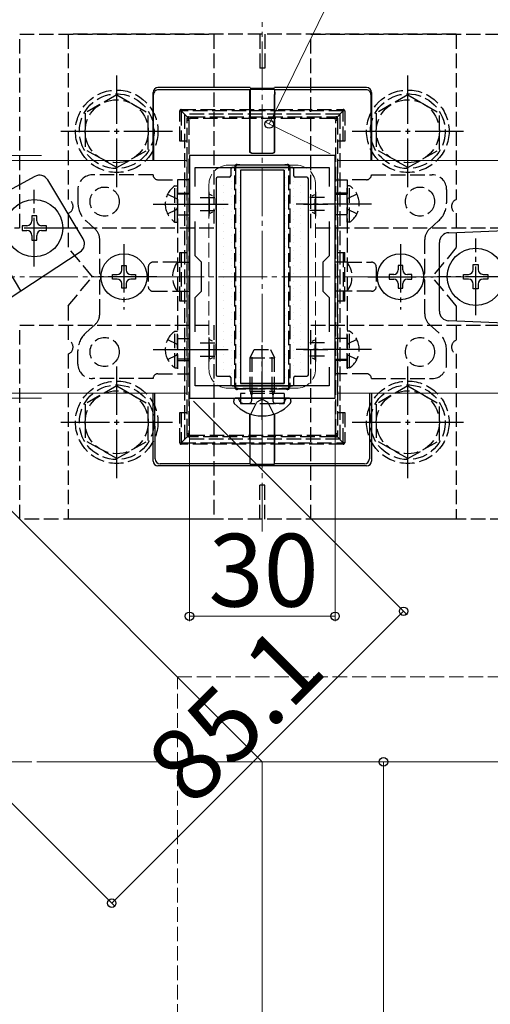
# Model space of a CAD drawing. Extents: x 175 to 1925, y 210 to 2805.
# Drawn here: x 900 to 997, y 2130 to 2333 of the extents above; entities that cross this region are included whole.
import ezdxf

# ---------------------------------------------------------------- set-up
doc = ezdxf.new("R2010")
doc.units = 0
doc.linetypes.add('YCENTER_1', pattern=[13, 10, -1, 1, -1])
doc.linetypes.add('YHIDDEN_1', pattern=[4, 3, -1])
for name, color, linetype, lineweight in [('YKK_11', 7, 'CONTINUOUS', 30), ('YKK_12', 2, 'CONTINUOUS', 13), ('YKK_13', 4, 'CONTINUOUS', 30), ('YKK_D', 6, 'CONTINUOUS', 13), ('YSS_K', 3, 'CONTINUOUS', 13)]:
    doc.layers.add(name, color=color, linetype=linetype, lineweight=lineweight)
doc.styles.add('text-b', font='txt')

msp = doc.modelspace()

# ---------------------------------------------------------------- linework, layer by layer
at = {"layer": 'YKK_11', "linetype": 'ByBlock', "lineweight": -2, "ltscale": 0.5}
for p, q in [((935, 2305), (935, 2255)), ((965, 2305), (935, 2305)), ((965, 2255), (965, 2305)), ((936.2, 2298.63), (936.2, 2302.5)), ((936.2, 2302.5), (963.8, 2302.5)), ((963.8, 2302.5), (963.8, 2298.63)), ((936.2, 2284.3), (936.2, 2291.37)), ((963.8, 2291.37), (963.8, 2284.3)), ((937.5, 2283), (936.2, 2284.3)), ((963.8, 2284.3), (962.5, 2283)), ((937.5, 2277), (937.5, 2283)), ((962.5, 2283), (962.5, 2277)), ((936.2, 2275.7), (937.5, 2277)), ((936.2, 2268.63), (936.2, 2275.7)), ((962.5, 2277), (963.8, 2275.7)), ((963.8, 2275.7), (963.8, 2268.63)), ((936.2, 2257.5), (936.2, 2261.37)), ((963.8, 2261.37), (963.8, 2257.5)), ((963.8, 2257.5), (936.2, 2257.5)), ((935, 2255), (965, 2255))]:
    msp.add_line(p, q, dxfattribs=at)
at = {"layer": 'YKK_11', "ltscale": 0.5}
for p, q in [((939, 2297.5), (939, 2292.5)), ((961, 2297.5), (961, 2292.5)), ((936.5, 2295), (941.5, 2295)), ((958.5, 2295), (963.5, 2295)), ((939, 2267.5), (939, 2262.5)), ((961, 2267.5), (961, 2262.5)), ((936.5, 2265), (941.5, 2265)), ((958.5, 2265), (963.5, 2265))]:
    msp.add_line(p, q, dxfattribs=at)
at = {"layer": 'YKK_12'}
for p, q in [((750, 2380), (950, 2180)), ((934.5, 2304), (843.68, 2304)), ((934.5, 2304), (934.5, 2256)), ((1287, 2304), (965.5, 2304)), ((965.5, 2304), (965.5, 2256)), ((934.5, 2256), (891.68, 2256)), ((1287, 2256), (965.5, 2256)), ((950, 2180), (950, 1935)), ((950, 2180), (1090.15, 2180))]:
    msp.add_line(p, q, dxfattribs=at)
at = {"layer": 'YKK_12', "linetype": 'YCENTER_1'}
for p, q in [((950, 2227.5), (950, 2332.5)), ((902.5, 2180), (797.5, 2180))]:
    msp.add_line(p, q, dxfattribs=at)
at = {"layer": 'YKK_12', "linetype": 'YHIDDEN_1'}
for p, q in [((957, 2303), (943, 2303)), ((939, 2299), (939, 2261)), ((961, 2299), (961, 2261)), ((957, 2257), (943, 2257))]:
    msp.add_line(p, q, dxfattribs=at)
for centre, start, end in [((943, 2299), 90, 180), ((957, 2299), 0, 90), ((943, 2261), 180, 270), ((957, 2261), 270, 0)]:
    msp.add_arc(centre, 4, start, end, dxfattribs=at)
at = {"layer": 'YKK_13'}
for p, q in [((900.26, 2277.11), (839.98, 2377.44)), ((947.5, 2319), (928.5, 2319)), ((947.47, 2318.56), (928.59, 2318.56)), ((947.47, 2318.56), (947.5, 2318.66)), ((947.5, 2318.66), (947.47, 2307.19)), ((947.5, 2319), (947.54, 2318.89)), ((947.5, 2318.66), (952.5, 2318.66)), ((947.54, 2318.89), (952.47, 2318.89)), ((952.47, 2318.89), (952.5, 2319)), ((971.5, 2319), (952.5, 2319)), ((952.54, 2318.56), (952.5, 2318.66)), ((952.5, 2318.66), (952.53, 2307.19)), ((971.41, 2318.56), (952.54, 2318.56)), ((927.5, 2304), (927.5, 2318)), ((927.65, 2304), (927.59, 2317.55)), ((947.45, 2307.19), (947.45, 2317.56)), ((952.55, 2307.19), (952.55, 2317.56)), ((972.41, 2317.55), (972.35, 2304)), ((972.5, 2318), (972.5, 2304)), ((947.45, 2305.78), (947.45, 2307.19)), ((947.47, 2307.19), (947.47, 2305.8)), ((952.53, 2307.19), (952.54, 2305.8)), ((952.55, 2305.78), (952.55, 2307.19)), ((947.75, 2305.48), (952.25, 2305.48)), ((947.77, 2305.5), (952.24, 2305.5)), ((943.5, 2302.2), (943.5, 2300.8)), ((956.2, 2302.5), (943.8, 2302.5)), ((956.5, 2300.8), (956.5, 2302.2)), ((903.11, 2300.68), (890.31, 2293.67)), ((940.5, 2300.2), (940.5, 2259.8)), ((943.2, 2300.5), (940.8, 2300.5)), ((954.5, 2302), (945.5, 2302)), ((945.5, 2302), (945.5, 2258)), ((954.5, 2302), (945.5, 2302)), ((945.5, 2302), (945.5, 2258)), ((954.5, 2302), (954.5, 2258)), ((954.5, 2258), (954.5, 2302)), ((959.2, 2300.5), (956.8, 2300.5)), ((959.5, 2259.8), (959.5, 2300.2)), ((913.08, 2287.82), (905.79, 2299.96)), ((903.5, 2292.53), (902.5, 2292.53)), ((902.5, 2292.53), (902.5, 2291.53)), ((903.5, 2291.53), (903.5, 2292.53)), ((901.5, 2290.53), (900.5, 2290.53)), ((900.5, 2290.53), (900.5, 2289.53)), ((905.5, 2290.53), (904.5, 2290.53)), ((905.5, 2289.53), (905.5, 2290.53)), ((900.5, 2289.53), (901.5, 2289.53)), ((902.5, 2288.53), (902.5, 2287.53)), ((903.5, 2287.53), (903.5, 2288.53)), ((904.5, 2289.53), (905.5, 2289.53)), ((988.42, 2289.08), (1003, 2289.66)), ((902.5, 2287.53), (903.5, 2287.53)), ((986.5, 2272.92), (986.5, 2287.08)), ((893.15, 2272.44), (912.46, 2285.12)), ((921.03, 2281.41), (921.03, 2282.35)), ((921.03, 2282.35), (921.97, 2282.35)), ((921.97, 2282.35), (921.97, 2281.41)), ((978.97, 2282.35), (978.03, 2282.35)), ((978.03, 2282.35), (978.03, 2281.41)), ((978.97, 2281.41), (978.97, 2282.35)), ((993.5, 2281.5), (993.5, 2282.5)), ((993.5, 2282.5), (994.5, 2282.5)), ((994.5, 2282.5), (994.5, 2281.5)), ((919.15, 2279.53), (919.15, 2280.47)), ((919.15, 2280.47), (920.09, 2280.47)), ((922.91, 2280.47), (923.85, 2280.47)), ((923.85, 2280.47), (923.85, 2279.53)), ((977.09, 2280.47), (976.15, 2280.47)), ((976.15, 2280.47), (976.15, 2279.53)), ((980.85, 2280.47), (979.91, 2280.47)), ((980.85, 2279.53), (980.85, 2280.47)), ((991.5, 2279.5), (991.5, 2280.5)), ((991.5, 2280.5), (992.5, 2280.5)), ((995.5, 2280.5), (996.5, 2280.5)), ((996.5, 2280.5), (996.5, 2279.5)), ((920.09, 2279.53), (919.15, 2279.53)), ((921.03, 2277.65), (921.03, 2278.59)), ((921.97, 2278.59), (921.97, 2277.65)), ((923.85, 2279.53), (922.91, 2279.53)), ((976.15, 2279.53), (977.09, 2279.53)), ((978.03, 2278.59), (978.03, 2277.65)), ((978.97, 2277.65), (978.97, 2278.59)), ((979.91, 2279.53), (980.85, 2279.53)), ((992.5, 2279.5), (991.5, 2279.5)), ((993.5, 2277.5), (993.5, 2278.5)), ((994.5, 2278.5), (994.5, 2277.5)), ((996.5, 2279.5), (995.5, 2279.5)), ((921.97, 2277.65), (921.03, 2277.65)), ((978.03, 2277.65), (978.97, 2277.65)), ((994.5, 2277.5), (993.5, 2277.5)), ((1011.5, 2270), (988.42, 2270.92)), ((940.8, 2259.5), (943.2, 2259.5)), ((956.8, 2259.5), (959.2, 2259.5)), ((943.5, 2259.2), (943.5, 2257.8)), ((943.8, 2257.5), (956.2, 2257.5)), ((954.5, 2258), (945.5, 2258)), ((945.5, 2258), (954.5, 2258)), ((956.5, 2257.8), (956.5, 2259.2)), ((927.5, 2242), (927.5, 2256)), ((927.94, 2242.44), (927.87, 2256)), ((972.13, 2256), (972.07, 2242.44)), ((972.5, 2256), (972.5, 2242)), ((944.1, 2254.45), (944.1, 2254.26)), ((944.75, 2255), (944.65, 2255)), ((955.25, 2255), (944.75, 2255)), ((955.25, 2255), (954.9, 2255)), ((955.36, 2255), (955.25, 2255)), ((955.9, 2254.45), (955.9, 2254.26)), ((947.45, 2251.74), (947.45, 2242.44)), ((947.5, 2241.34), (947.47, 2251.73)), ((952.5, 2241.34), (952.53, 2251.73)), ((952.55, 2251.74), (952.55, 2242.44)), ((947.47, 2241.44), (928.93, 2241.44)), ((947.47, 2241.44), (947.5, 2241.34)), ((947.5, 2241.34), (952.5, 2241.34)), ((952.54, 2241.44), (952.5, 2241.34)), ((971.07, 2241.44), (952.54, 2241.44)), ((947.5, 2241), (928.5, 2241)), ((947.5, 2241), (947.54, 2241.11)), ((947.54, 2241.11), (952.47, 2241.11)), ((952.47, 2241.11), (952.5, 2241)), ((971.51, 2241), (952.5, 2241))]:
    msp.add_line(p, q, dxfattribs=at)
at = {"layer": 'YKK_13', "linetype": 'YHIDDEN_1'}
for p, q in [((900, 2290), (900, 2330)), ((900, 2330), (940, 2330)), ((910, 2330), (910, 2295.91)), ((990, 2330), (910, 2330)), ((940, 2330), (940, 2290)), ((949.5, 2330), (949.5, 2323)), ((950.5, 2330), (950.5, 2323)), ((960, 2290), (960, 2330)), ((960, 2330), (1000, 2330)), ((990, 2330), (990, 2295.91)), ((950.5, 2323), (949.5, 2323)), ((920, 2317.5), (913.5, 2313.76)), ((920, 2317.5), (926.5, 2313.76)), ((980, 2317.5), (973.5, 2313.76)), ((980, 2317.5), (986.5, 2313.76)), ((933.3, 2314.48), (966.7, 2314.48)), ((933.3, 2314.48), (933.3, 2314.18)), ((966.7, 2314.48), (966.7, 2314.18)), ((913.5, 2313.76), (913.5, 2306.24)), ((926.5, 2306.25), (926.5, 2313.76)), ((933, 2307.98), (933, 2314.18)), ((933, 2314.18), (933.3, 2314.18)), ((966.7, 2314.18), (933.3, 2314.18)), ((934.59, 2312.89), (933.3, 2314.18)), ((933.3, 2314.18), (933.3, 2307.98)), ((966, 2313.5), (934, 2313.5)), ((934, 2313.5), (934, 2246.5)), ((934.5, 2312.31), (934.5, 2312.68)), ((934.5, 2247.69), (934.5, 2312.31)), ((934.8, 2312.98), (935.21, 2312.98)), ((934.85, 2312.29), (934.85, 2247.67)), ((935.21, 2312.98), (964.8, 2312.98)), ((935.21, 2312.98), (935.21, 2312.61)), ((964.8, 2312.61), (935.21, 2312.61)), ((964.8, 2312.98), (965.2, 2312.98)), ((964.8, 2312.98), (964.8, 2312.61)), ((965.15, 2247.67), (965.15, 2312.29)), ((965.41, 2312.89), (966.7, 2314.18)), ((965.5, 2312.68), (965.5, 2312.31)), ((965.5, 2312.31), (965.5, 2247.69)), ((966, 2313.5), (966, 2246.5)), ((967, 2314.18), (966.7, 2314.18)), ((966.7, 2307.98), (966.7, 2314.18)), ((967, 2314.18), (967, 2307.98)), ((973.5, 2313.76), (973.5, 2306.24)), ((986.5, 2306.25), (986.5, 2313.76)), ((920, 2302.5), (913.5, 2306.24)), ((920, 2302.5), (926.5, 2306.24)), ((934.5, 2307.98), (933, 2307.98)), ((967, 2307.98), (965.5, 2307.98)), ((980, 2302.5), (973.5, 2306.24)), ((980, 2302.5), (986.5, 2306.24)), ((944.36, 2257.86), (944.36, 2302.1)), ((944.5, 2302.68), (944.5, 2302.12)), ((944.5, 2302.12), (944.5, 2257.88)), ((945.36, 2302.98), (944.8, 2302.98)), ((945.36, 2303.11), (954.64, 2303.11)), ((945.36, 2302.98), (945.36, 2303.11)), ((954.64, 2302.98), (945.36, 2302.98)), ((954.64, 2303.11), (954.64, 2302.98)), ((955.2, 2302.98), (954.64, 2302.98)), ((955.5, 2302.12), (955.5, 2302.68)), ((955.5, 2257.88), (955.5, 2302.12)), ((955.65, 2302.1), (955.65, 2257.86)), ((927.5, 2301), (915, 2301)), ((928.5, 2300), (932.5, 2300)), ((935, 2300), (932.5, 2300)), ((932.5, 2300), (932.5, 2260)), ((935, 2260), (935, 2300)), ((965, 2260), (965, 2300)), ((965, 2300), (967.5, 2300)), ((967.5, 2300), (967.5, 2260)), ((971.5, 2300), (967.5, 2300)), ((972.5, 2301), (985, 2301)), ((912, 2298), (912, 2295.25)), ((931.99, 2291.25), (931.99, 2298.75)), ((931.99, 2298.75), (932.5, 2298.75)), ((932.5, 2291.25), (932.5, 2298.75)), ((968.01, 2298.75), (967.5, 2298.75)), ((967.5, 2291.25), (967.5, 2298.75)), ((968.01, 2291.25), (968.01, 2298.75)), ((988, 2298), (988, 2295.25)), ((930.49, 2297.05), (932.35, 2296.15)), ((932.35, 2296.15), (932.5, 2295.86)), ((932.5, 2297.25), (935, 2297.25)), ((935, 2297), (932.5, 2297)), ((937.2, 2296.35), (940.2, 2296.35)), ((939.1, 2293.05), (939.1, 2296.95)), ((939.71, 2296.69), (939.17, 2296.97)), ((940.5, 2293.85), (940.5, 2296.15)), ((959.5, 2293.85), (959.5, 2296.15)), ((962.8, 2296.35), (959.81, 2296.35)), ((960.29, 2296.69), (960.84, 2296.97)), ((960.9, 2293.05), (960.9, 2296.95)), ((967.5, 2297.25), (965, 2297.25)), ((965, 2297), (967.5, 2297)), ((967.66, 2296.15), (967.5, 2295.86)), ((969.51, 2297.05), (967.66, 2296.15)), ((932.35, 2293.86), (932.5, 2294.14)), ((967.66, 2293.86), (967.5, 2294.14)), ((910, 2293.09), (910, 2286)), ((930.49, 2292.95), (932.35, 2293.86)), ((932.5, 2292.75), (935, 2292.75)), ((937.2, 2293.65), (940.2, 2293.65)), ((939.71, 2293.31), (939.17, 2293.03)), ((962.8, 2293.65), (959.81, 2293.65)), ((960.29, 2293.31), (960.84, 2293.03)), ((967.5, 2292.75), (965, 2292.75)), ((969.51, 2292.95), (967.66, 2293.86)), ((990, 2293.09), (990, 2286)), ((940, 2290), (900, 2290)), ((913.68, 2291.51), (915.49, 2289.9)), ((931.99, 2291.25), (932.5, 2291.25)), ((1000, 2290), (960, 2290)), ((968.01, 2291.25), (967.5, 2291.25)), ((986.32, 2291.51), (984.51, 2289.9)), ((915, 2280), (910, 2286)), ((916.5, 2280.71), (916.5, 2287.65)), ((983.5, 2280.71), (983.5, 2287.65)), ((990, 2286), (985, 2280)), ((933, 2284.98), (934.5, 2284.98)), ((933, 2274.98), (933, 2284.98)), ((933.3, 2284.98), (933.3, 2274.98)), ((965.5, 2284.98), (967, 2284.98)), ((966.7, 2284.98), (966.7, 2274.98)), ((967, 2274.98), (967, 2284.98)), ((926.5, 2282), (926.5, 2278)), ((932.5, 2283), (927.5, 2283)), ((932.5, 2283), (935, 2283)), ((967.5, 2283), (965, 2283)), ((967.5, 2283), (972.5, 2283)), ((973.5, 2282), (973.5, 2278)), ((910, 2274), (915, 2280)), ((990, 2274), (985, 2280)), ((916.5, 2272.35), (916.5, 2279.29)), ((983.5, 2272.35), (983.5, 2279.29)), ((927.5, 2277), (932.5, 2277)), ((932.5, 2277), (935, 2277)), ((967.5, 2277), (965, 2277)), ((972.5, 2277), (967.5, 2277)), ((910, 2274), (910, 2266.91)), ((934.5, 2274.98), (933, 2274.98)), ((967, 2274.98), (965.5, 2274.98)), ((990, 2274), (990, 2266.91)), ((900, 2230), (900, 2270)), ((900, 2270), (940, 2270)), ((913.68, 2268.49), (915.49, 2270.1)), ((940, 2270), (940, 2230)), ((960, 2230), (960, 2270)), ((960, 2270), (1000, 2270)), ((986.32, 2268.49), (984.51, 2270.1)), ((931.99, 2261.25), (931.99, 2268.75)), ((931.99, 2268.75), (932.5, 2268.75)), ((932.5, 2261.25), (932.5, 2268.75)), ((968.01, 2268.75), (967.5, 2268.75)), ((967.5, 2261.25), (967.5, 2268.75)), ((968.01, 2261.25), (968.01, 2268.75)), ((930.49, 2267.05), (932.35, 2266.15)), ((932.35, 2266.15), (932.5, 2265.86)), ((932.5, 2267.25), (935, 2267.25)), ((937.2, 2266.35), (940.2, 2266.35)), ((939.1, 2263.05), (939.1, 2266.95)), ((939.71, 2266.69), (939.17, 2266.97)), ((940.5, 2263.85), (940.5, 2266.15)), ((959.5, 2263.85), (959.5, 2266.15)), ((962.8, 2266.35), (959.81, 2266.35)), ((960.29, 2266.69), (960.84, 2266.97)), ((960.9, 2263.05), (960.9, 2266.95)), ((967.5, 2267.25), (965, 2267.25)), ((967.66, 2266.15), (967.5, 2265.86)), ((969.51, 2267.05), (967.66, 2266.15)), ((910, 2264.09), (910, 2230)), ((912, 2262), (912, 2264.75)), ((930.49, 2262.95), (932.35, 2263.86)), ((932.35, 2263.86), (932.5, 2264.14)), ((937.2, 2263.65), (940.2, 2263.65)), ((947.5, 2263.3), (948.3, 2265)), ((947.93, 2256.4), (947.93, 2264.22)), ((948.3, 2265), (951.7, 2265)), ((951.7, 2265), (952.5, 2263.3)), ((952.07, 2256.4), (952.07, 2264.22)), ((962.8, 2263.65), (959.81, 2263.65)), ((967.66, 2263.86), (967.5, 2264.14)), ((969.51, 2262.95), (967.66, 2263.86)), ((988, 2262), (988, 2264.75)), ((990, 2264.09), (990, 2230)), ((935, 2263), (932.5, 2263)), ((932.5, 2262.75), (935, 2262.75)), ((939.71, 2263.31), (939.17, 2263.03)), ((947.5, 2263.3), (952.5, 2263.3)), ((947.5, 2256.4), (947.5, 2263.3)), ((952.5, 2256.4), (952.5, 2263.3)), ((960.29, 2263.31), (960.84, 2263.03)), ((965, 2263), (967.5, 2263)), ((967.5, 2262.75), (965, 2262.75)), ((928.5, 2260), (932.5, 2260)), ((931.99, 2261.25), (932.5, 2261.25)), ((932.5, 2260), (935, 2260)), ((967.5, 2260), (965, 2260)), ((968.01, 2261.25), (967.5, 2261.25)), ((971.5, 2260), (967.5, 2260)), ((920, 2257.5), (913.5, 2253.76)), ((927.5, 2259), (915, 2259)), ((920, 2257.5), (926.5, 2253.76)), ((944.5, 2257.88), (944.5, 2257.28)), ((955.5, 2257.28), (955.5, 2257.88)), ((972.5, 2259), (985, 2259)), ((980, 2257.5), (973.5, 2253.76)), ((980, 2257.5), (986.5, 2253.76)), ((944.8, 2256.98), (945.4, 2256.98)), ((945.4, 2256.98), (954.6, 2256.98)), ((945.4, 2256.98), (945.4, 2256.82)), ((954.6, 2256.82), (945.4, 2256.82)), ((954.5, 2255.9), (945.5, 2255.9)), ((945.5, 2255.9), (945.5, 2253.9)), ((947.5, 2256.4), (952.5, 2256.4)), ((947.5, 2256.4), (947.67, 2255.9)), ((947.67, 2255.9), (947.8, 2255.51)), ((947.87, 2255.9), (947.8, 2255.3)), ((947.8, 2255.51), (947.8, 2255)), ((947.93, 2256.4), (947.87, 2255.9)), ((952.07, 2256.4), (952.13, 2255.9)), ((952.13, 2255.9), (952.2, 2255.3)), ((952.33, 2255.9), (952.2, 2255.51)), ((952.2, 2255.51), (952.2, 2255)), ((952.5, 2256.4), (952.33, 2255.9)), ((954.5, 2255.9), (954.5, 2253.9)), ((954.6, 2256.98), (955.2, 2256.98)), ((954.6, 2256.82), (954.6, 2256.98)), ((913.5, 2253.76), (913.5, 2246.24)), ((926.5, 2246.25), (926.5, 2253.76)), ((945.31, 2254.43), (945.22, 2254.67)), ((945.5, 2253.9), (954.5, 2253.9)), ((946.06, 2253.9), (947.3, 2253.9)), ((947.63, 2251.67), (948.86, 2254.13)), ((947.8, 2255), (947.8, 2254.4)), ((950, 2254.74), (948.86, 2254.13)), ((950, 2254.74), (951.15, 2254.13)), ((952.37, 2251.67), (951.15, 2254.13)), ((952.2, 2255), (952.2, 2254.4)), ((953.94, 2253.9), (952.7, 2253.9)), ((954.69, 2254.43), (954.78, 2254.67)), ((973.5, 2253.76), (973.5, 2246.24)), ((986.5, 2246.25), (986.5, 2253.76)), ((933, 2251.98), (934.5, 2251.98)), ((933, 2245.78), (933, 2251.98)), ((933.3, 2251.98), (933.3, 2245.78)), ((965.5, 2251.98), (967, 2251.98)), ((966.7, 2245.78), (966.7, 2251.98)), ((967, 2251.98), (967, 2245.78)), ((934.5, 2247.28), (934.5, 2247.69)), ((935.17, 2247.31), (935.17, 2246.98)), ((935.17, 2247.31), (964.83, 2247.31)), ((964.83, 2247.31), (964.83, 2246.98)), ((965.5, 2247.69), (965.5, 2247.28)), ((920, 2242.5), (913.5, 2246.24)), ((920, 2242.5), (926.5, 2246.24)), ((933, 2245.78), (933.3, 2245.78)), ((934.59, 2247.07), (933.3, 2245.78)), ((933.3, 2245.78), (966.7, 2245.78)), ((933.3, 2245.48), (933.3, 2245.78)), ((966.7, 2245.48), (933.3, 2245.48)), ((966, 2246.5), (934, 2246.5)), ((935.17, 2246.98), (934.8, 2246.98)), ((964.83, 2246.98), (935.17, 2246.98)), ((965.2, 2246.98), (964.83, 2246.98)), ((965.41, 2247.07), (966.7, 2245.78)), ((966.7, 2245.48), (966.7, 2245.78)), ((967, 2245.78), (966.7, 2245.78)), ((980, 2242.5), (973.5, 2246.24)), ((980, 2242.5), (986.5, 2246.24)), ((950.5, 2237), (949.5, 2237)), ((949.5, 2230), (949.5, 2237)), ((950.5, 2230), (950.5, 2237)), ((940, 2230), (900, 2230)), ((990, 2230), (910, 2230)), ((1000, 2230), (960, 2230))]:
    msp.add_line(p, q, dxfattribs=at)
at = {"layer": 'YKK_13', "linetype": 'YCENTER_1'}
for p, q in [((920, 2298.5), (920, 2321.5)), ((980, 2298.5), (980, 2321.5)), ((908.5, 2310), (931.5, 2310)), ((968.5, 2310), (991.5, 2310)), ((903, 2282.13), (903, 2297.93)), ((927.5, 2295), (943, 2295)), ((972.5, 2295), (957, 2295)), ((910.9, 2290.03), (895.1, 2290.03)), ((994, 2272.1), (994, 2287.9)), ((921.5, 2286.75), (921.5, 2273.25)), ((978.5, 2286.75), (978.5, 2273.25)), ((928.25, 2280), (914.75, 2280)), ((971.75, 2280), (985.25, 2280)), ((1001.9, 2280), (986.1, 2280)), ((950, 2250.5), (950, 2265.91)), ((927.5, 2265), (943, 2265)), ((972.5, 2265), (957, 2265)), ((920, 2238.5), (920, 2261.5)), ((980, 2238.5), (980, 2261.5)), ((908.5, 2250), (931.5, 2250)), ((968.5, 2250), (991.5, 2250))]:
    msp.add_line(p, q, dxfattribs=at)
at = {"layer": 'YKK_13', "linetype": 'Continuous'}
for p, q in [((945.28, 2302.09), (945.28, 2302.09)), ((948.45, 2302.09), (948.45, 2302.09)), ((951.63, 2302.09), (951.63, 2302.09)), ((954.8, 2302.09), (954.8, 2302.09)), ((942.1, 2300.5), (942.1, 2300.5)), ((943.69, 2301.29), (943.69, 2301.29)), ((945.28, 2300.5), (945.28, 2300.5)), ((954.8, 2300.5), (954.8, 2300.5)), ((956.39, 2301.29), (956.39, 2301.29)), ((957.98, 2300.5), (957.98, 2300.5)), ((940.51, 2299.71), (940.51, 2299.71)), ((940.51, 2298.12), (940.51, 2298.12)), ((942.1, 2298.91), (942.1, 2298.91)), ((943.69, 2299.71), (943.69, 2299.71)), ((943.69, 2298.12), (943.69, 2298.12)), ((945.28, 2298.91), (945.28, 2298.91)), ((954.8, 2298.91), (954.8, 2298.91)), ((956.39, 2299.71), (956.39, 2299.71)), ((956.39, 2298.12), (956.39, 2298.12)), ((957.98, 2298.91), (957.98, 2298.91)), ((940.51, 2296.53), (940.51, 2296.53)), ((942.1, 2297.32), (942.1, 2297.32)), ((943.69, 2296.53), (943.69, 2296.53)), ((945.28, 2297.32), (945.28, 2297.32)), ((954.8, 2297.32), (954.8, 2297.32)), ((956.39, 2296.53), (956.39, 2296.53)), ((957.98, 2297.32), (957.98, 2297.32)), ((940.51, 2294.94), (940.51, 2294.94)), ((942.1, 2295.74), (942.1, 2295.74)), ((942.1, 2294.15), (942.1, 2294.15)), ((943.69, 2294.94), (943.69, 2294.94)), ((945.28, 2295.74), (945.28, 2295.74)), ((945.28, 2294.15), (945.28, 2294.15)), ((954.8, 2295.74), (954.8, 2295.74)), ((954.8, 2294.15), (954.8, 2294.15)), ((956.39, 2294.94), (956.39, 2294.94)), ((957.98, 2295.74), (957.98, 2295.74)), ((957.98, 2294.15), (957.98, 2294.15)), ((940.51, 2293.36), (940.51, 2293.36)), ((942.1, 2292.56), (942.1, 2292.56)), ((943.69, 2293.36), (943.69, 2293.36)), ((945.28, 2292.56), (945.28, 2292.56)), ((954.8, 2292.56), (954.8, 2292.56)), ((956.39, 2293.36), (956.39, 2293.36)), ((957.98, 2292.56), (957.98, 2292.56)), ((940.51, 2291.77), (940.51, 2291.77)), ((940.51, 2290.18), (940.51, 2290.18)), ((942.1, 2290.97), (942.1, 2290.97)), ((943.69, 2291.77), (943.69, 2291.77)), ((943.69, 2290.18), (943.69, 2290.18)), ((945.28, 2290.97), (945.28, 2290.97)), ((954.8, 2290.97), (954.8, 2290.97)), ((956.39, 2291.77), (956.39, 2291.77)), ((956.39, 2290.18), (956.39, 2290.18)), ((957.98, 2290.97), (957.98, 2290.97)), ((940.51, 2288.59), (940.51, 2288.59)), ((942.1, 2289.39), (942.1, 2289.39)), ((943.69, 2288.59), (943.69, 2288.59)), ((945.28, 2289.39), (945.28, 2289.39)), ((954.8, 2289.39), (954.8, 2289.39)), ((956.39, 2288.59), (956.39, 2288.59)), ((957.98, 2289.39), (957.98, 2289.39)), ((940.51, 2287.01), (940.51, 2287.01)), ((942.1, 2287.8), (942.1, 2287.8)), ((942.1, 2286.21), (942.1, 2286.21)), ((943.69, 2287.01), (943.69, 2287.01)), ((945.28, 2287.8), (945.28, 2287.8)), ((945.28, 2286.21), (945.28, 2286.21)), ((954.8, 2287.8), (954.8, 2287.8)), ((954.8, 2286.21), (954.8, 2286.21)), ((956.39, 2287.01), (956.39, 2287.01)), ((957.98, 2287.8), (957.98, 2287.8)), ((957.98, 2286.21), (957.98, 2286.21)), ((940.51, 2285.42), (940.51, 2285.42)), ((940.51, 2283.83), (940.51, 2283.83)), ((942.1, 2284.62), (942.1, 2284.62)), ((943.69, 2285.42), (943.69, 2285.42)), ((943.69, 2283.83), (943.69, 2283.83)), ((945.28, 2284.62), (945.28, 2284.62)), ((954.8, 2284.62), (954.8, 2284.62)), ((956.39, 2285.42), (956.39, 2285.42)), ((956.39, 2283.83), (956.39, 2283.83)), ((957.98, 2284.62), (957.98, 2284.62)), ((940.51, 2282.24), (940.51, 2282.24)), ((942.1, 2283.04), (942.1, 2283.04)), ((943.69, 2282.24), (943.69, 2282.24)), ((945.28, 2283.04), (945.28, 2283.04)), ((954.8, 2283.04), (954.8, 2283.04)), ((956.39, 2282.24), (956.39, 2282.24)), ((957.98, 2283.04), (957.98, 2283.04)), ((940.51, 2280.66), (940.51, 2280.66)), ((942.1, 2281.45), (942.1, 2281.45)), ((942.1, 2279.86), (942.1, 2279.86)), ((943.69, 2280.66), (943.69, 2280.66)), ((945.28, 2281.45), (945.28, 2281.45)), ((945.28, 2279.86), (945.28, 2279.86)), ((954.8, 2281.45), (954.8, 2281.45)), ((954.8, 2279.86), (954.8, 2279.86)), ((956.39, 2280.66), (956.39, 2280.66)), ((957.98, 2281.45), (957.98, 2281.45)), ((957.98, 2279.86), (957.98, 2279.86)), ((940.51, 2279.07), (940.51, 2279.07)), ((942.1, 2278.27), (942.1, 2278.27)), ((943.69, 2279.07), (943.69, 2279.07)), ((945.28, 2278.27), (945.28, 2278.27)), ((954.8, 2278.27), (954.8, 2278.27)), ((956.39, 2279.07), (956.39, 2279.07)), ((957.98, 2278.27), (957.98, 2278.27)), ((940.51, 2277.48), (940.51, 2277.48)), ((940.51, 2275.89), (940.51, 2275.89)), ((942.1, 2276.69), (942.1, 2276.69)), ((943.69, 2277.48), (943.69, 2277.48)), ((943.69, 2275.89), (943.69, 2275.89)), ((945.28, 2276.69), (945.28, 2276.69)), ((954.8, 2276.69), (954.8, 2276.69)), ((956.39, 2277.48), (956.39, 2277.48)), ((956.39, 2275.89), (956.39, 2275.89)), ((957.98, 2276.69), (957.98, 2276.69)), ((940.51, 2274.31), (940.51, 2274.31)), ((942.1, 2275.1), (942.1, 2275.1)), ((943.69, 2274.31), (943.69, 2274.31)), ((945.28, 2275.1), (945.28, 2275.1)), ((954.8, 2275.1), (954.8, 2275.1)), ((956.39, 2274.31), (956.39, 2274.31)), ((957.98, 2275.1), (957.98, 2275.1)), ((940.51, 2272.72), (940.51, 2272.72)), ((942.1, 2273.51), (942.1, 2273.51)), ((942.1, 2271.92), (942.1, 2271.92)), ((943.69, 2272.72), (943.69, 2272.72)), ((945.28, 2273.51), (945.28, 2273.51)), ((945.28, 2271.92), (945.28, 2271.92)), ((954.8, 2273.51), (954.8, 2273.51)), ((954.8, 2271.92), (954.8, 2271.92)), ((956.39, 2272.72), (956.39, 2272.72)), ((957.98, 2273.51), (957.98, 2273.51)), ((957.98, 2271.92), (957.98, 2271.92)), ((940.51, 2271.13), (940.51, 2271.13)), ((940.51, 2269.54), (940.51, 2269.54)), ((942.1, 2270.34), (942.1, 2270.34)), ((943.69, 2271.13), (943.69, 2271.13)), ((943.69, 2269.54), (943.69, 2269.54)), ((945.28, 2270.34), (945.28, 2270.34)), ((954.8, 2270.34), (954.8, 2270.34)), ((956.39, 2271.13), (956.39, 2271.13)), ((956.39, 2269.54), (956.39, 2269.54)), ((957.98, 2270.34), (957.98, 2270.34)), ((940.51, 2267.96), (940.51, 2267.96)), ((942.1, 2268.75), (942.1, 2268.75)), ((943.69, 2267.96), (943.69, 2267.96)), ((945.28, 2268.75), (945.28, 2268.75)), ((954.8, 2268.75), (954.8, 2268.75)), ((956.39, 2267.96), (956.39, 2267.96)), ((957.98, 2268.75), (957.98, 2268.75)), ((940.51, 2266.37), (940.51, 2266.37)), ((942.1, 2267.16), (942.1, 2267.16)), ((942.1, 2265.57), (942.1, 2265.57)), ((943.69, 2266.37), (943.69, 2266.37)), ((945.28, 2267.16), (945.28, 2267.16)), ((945.28, 2265.57), (945.28, 2265.57)), ((954.8, 2267.16), (954.8, 2267.16)), ((954.8, 2265.57), (954.8, 2265.57)), ((956.39, 2266.37), (956.39, 2266.37)), ((957.98, 2267.16), (957.98, 2267.16)), ((957.98, 2265.57), (957.98, 2265.57)), ((940.51, 2264.78), (940.51, 2264.78)), ((942.1, 2263.99), (942.1, 2263.99)), ((943.69, 2264.78), (943.69, 2264.78)), ((945.28, 2263.99), (945.28, 2263.99)), ((954.8, 2263.99), (954.8, 2263.99)), ((956.39, 2264.78), (956.39, 2264.78)), ((957.98, 2263.99), (957.98, 2263.99)), ((940.51, 2263.19), (940.51, 2263.19)), ((940.51, 2261.61), (940.51, 2261.61)), ((942.1, 2262.4), (942.1, 2262.4)), ((943.69, 2263.19), (943.69, 2263.19)), ((943.69, 2261.61), (943.69, 2261.61)), ((945.28, 2262.4), (945.28, 2262.4)), ((954.8, 2262.4), (954.8, 2262.4)), ((956.39, 2263.19), (956.39, 2263.19)), ((956.39, 2261.61), (956.39, 2261.61)), ((957.98, 2262.4), (957.98, 2262.4)), ((940.51, 2260.02), (940.51, 2260.02)), ((942.1, 2260.81), (942.1, 2260.81)), ((943.69, 2260.02), (943.69, 2260.02)), ((945.28, 2260.81), (945.28, 2260.81)), ((954.8, 2260.81), (954.8, 2260.81)), ((956.39, 2260.02), (956.39, 2260.02)), ((957.98, 2260.81), (957.98, 2260.81)), ((943.69, 2258.43), (943.69, 2258.43)), ((945.28, 2259.22), (945.28, 2259.22)), ((945.28, 2257.64), (945.28, 2257.64)), ((948.45, 2257.64), (948.45, 2257.64)), ((951.63, 2257.64), (951.63, 2257.64)), ((954.8, 2259.22), (954.8, 2259.22)), ((954.8, 2257.64), (954.8, 2257.64)), ((956.39, 2258.43), (956.39, 2258.43))]:
    msp.add_line(p, q, dxfattribs=at)
at = {"layer": 'YKK_13', "linetype": 'YHIDDEN_1'}
for centre, radius in [((920, 2310), 8.5), ((980, 2310), 8.5), ((920, 2310), 7.7), ((920, 2310), 6.5), ((980, 2310), 7.7), ((980, 2310), 6.5), ((917.5, 2295.5), 3), ((982.5, 2295.5), 3), ((917.5, 2264.5), 3), ((982.5, 2264.5), 3), ((920, 2250), 8.5), ((920, 2250), 7.7), ((980, 2250), 8.5), ((980, 2250), 7.7), ((920, 2250), 6.5), ((980, 2250), 6.5)]:
    msp.add_circle(centre, radius, dxfattribs=at)
at = {"layer": 'YKK_13'}
for centre, radius in [((903, 2290.03), 5.9), ((994, 2280), 5.9), ((921.5, 2280), 4.75), ((978.5, 2280), 4.75)]:
    msp.add_circle(centre, radius, dxfattribs=at)
for centre, radius, start, end in [((928.5, 2318), 1, 90, 180), ((928.59, 2317.56), 1, 90, 180.2617), ((971.41, 2317.56), 1, 359.7383, 90), ((971.5, 2318), 1, 0, 90), ((904.07, 2298.93), 2, 31, 118.7094), ((901.5, 2291.53), 1, 270, 0), ((904.5, 2291.53), 1, 180, 270), ((901.5, 2288.53), 1, 0, 90), ((904.5, 2288.53), 1, 90, 180), ((911.36, 2286.79), 2, 303.2906, 31), ((988.5, 2287.08), 2, 92.2906, 180), ((920.09, 2281.41), 0.94, 270, 0), ((922.91, 2281.41), 0.94, 180, 270), ((977.09, 2281.41), 0.94, 270, 0), ((979.91, 2281.41), 0.94, 180, 270), ((992.5, 2281.5), 1, 270, 0), ((995.5, 2281.5), 1, 180, 270), ((920.09, 2278.59), 0.94, 0, 90), ((922.91, 2278.59), 0.94, 90, 180), ((977.09, 2278.59), 0.94, 0, 90), ((979.91, 2278.59), 0.94, 90, 180), ((992.5, 2278.5), 1, 0, 90), ((995.5, 2278.5), 1, 90, 180), ((988.5, 2272.92), 2, 180, 267.7094), ((944.65, 2254.45), 0.545, 90, 180), ((944.65, 2254.26), 0.55, 180, 221.5608), ((950, 2259), 7.7, 221.5608, 318.4392), ((955.36, 2254.45), 0.545, 0, 90), ((955.35, 2254.26), 0.55, 318.4392, 0), ((928.94, 2242.44), 1, 180.4439, 269.8184), ((971.07, 2242.44), 1, 270.1816, 359.5561)]:
    msp.add_arc(centre, radius, start, end, dxfattribs=at)
at = {"layer": 'YKK_13', "linetype": 'YHIDDEN_1'}
for centre, radius, start, end in [((933.3, 2314.18), 0.3, 90, 180), ((966.7, 2314.18), 0.3, 0, 90), ((934.8, 2312.68), 0.3, 90, 180), ((934.74, 2313.21), 0.583, 245.5076, 278.4015), ((934.76, 2313.52), 1.24, 258.1988, 274.5124), ((933.81, 2312.73), 1.02, 354.6537, 14.234), ((965.25, 2313.52), 1.24, 265.4876, 281.8012), ((966.19, 2312.73), 1.02, 165.766, 185.3463), ((965.26, 2313.21), 0.583, 261.5985, 294.4924), ((965.2, 2312.68), 0.3, 0, 90), ((944.8, 2302.66), 0.482, 85.2476, 185.0487), ((944.35, 2302.84), 0.22, 263.2103, 313.8652), ((944.38, 2302.47), 0.377, 266.368, 288.831), ((944.8, 2302.68), 0.3, 90, 180), ((944.6, 2303.12), 0.242, 325.2345, 5.9832), ((955.2, 2302.66), 0.482, 354.9438, 94.7599), ((955.4, 2303.12), 0.242, 174.0168, 214.7655), ((955.2, 2302.68), 0.3, 0, 90), ((955.65, 2302.84), 0.22, 226.1348, 276.7897), ((955.62, 2302.47), 0.377, 251.169, 273.632), ((915, 2298), 3, 90, 180), ((928.5, 2301), 1, 180, 270), ((971.5, 2301), 1, 270, 0), ((985, 2298), 3, 0, 90), ((934.53, 2295), 4.53, 124.0667, 235.9333), ((965.47, 2295), 4.53, 304.0667, 55.9333), ((909.5, 2294.5), 1.5, 289.4712, 70.5288), ((917, 2295.25), 5, 180, 228.3665), ((983, 2295.25), 5, 311.6335, 0), ((990.5, 2294.5), 1.5, 109.4712, 250.5288), ((913.5, 2287.65), 3, 0, 48.3665), ((986.5, 2287.65), 3, 131.6335, 180), ((927.5, 2282), 1, 90, 180), ((936.5, 2280), 5, 143.1301, 216.8699), ((963.5, 2280), 5, 323.1301, 36.8699), ((972.5, 2282), 1, 0, 90), ((915.8, 2280), 1, 314.427, 45.573), ((984.2, 2280), 1, 134.427, 225.573), ((927.5, 2278), 1, 180, 270), ((972.5, 2278), 1, 270, 0), ((913.5, 2272.35), 3, 311.6335, 0), ((986.5, 2272.35), 3, 180, 228.3665), ((917, 2264.75), 5, 131.6335, 180), ((934.53, 2265), 4.53, 124.0667, 235.9333), ((965.47, 2265), 4.53, 304.0667, 55.9333), ((983, 2264.75), 5, 0, 48.3665), ((909.5, 2265.5), 1.5, 289.4712, 70.5288), ((990.5, 2265.5), 1.5, 109.4712, 250.5288), ((915, 2262), 3, 180, 270), ((985, 2262), 3, 270, 0), ((928.5, 2259), 1, 90, 180), ((971.5, 2259), 1, 0, 90), ((944.38, 2258.24), 0.377, 266.368, 288.831), ((955.62, 2258.24), 0.377, 251.169, 273.632), ((944.8, 2257.26), 0.481, 175.0632, 275.184), ((944.35, 2256.86), 0.439, 70.3595, 94.267), ((944.8, 2257.28), 0.3, 180, 270), ((944.53, 2256.82), 0.313, 353.5479, 30.9642), ((955.2, 2257.26), 0.481, 264.8078, 4.945), ((955.47, 2256.82), 0.313, 149.0358, 186.4521), ((955.2, 2257.28), 0.3, 270, 0), ((955.65, 2256.86), 0.439, 85.733, 109.6405), ((944.75, 2254.5), 0.5, 20, 90), ((946.06, 2254.7), 0.8, 200, 270), ((947.3, 2254.4), 0.5, 270, 0), ((952.7, 2254.4), 0.5, 180, 270), ((953.94, 2254.7), 0.8, 270, 340), ((955.25, 2254.5), 0.5, 90, 160), ((934.76, 2248.9), 1.24, 258.1988, 274.5124), ((934.8, 2247.28), 0.3, 180, 270), ((934.74, 2241.88), 5.41, 89.0951, 92.5318), ((933.86, 2247.21), 0.972, 346.4219, 4.5121), ((965.25, 2248.9), 1.24, 265.4876, 281.8012), ((966.15, 2247.21), 0.972, 175.4879, 193.5781), ((965.26, 2241.88), 5.41, 87.4682, 90.9049), ((965.2, 2247.28), 0.3, 270, 0), ((933.3, 2245.78), 0.3, 180, 270), ((966.7, 2245.78), 0.3, 270, 0)]:
    msp.add_arc(centre, radius, start, end, dxfattribs=at)
at = {"layer": 'YKK_13', "extrusion": (0, 0, -1)}
for centre, major_axis, ratio, start_param, end_param in [((947.47, 2317.56), (0, -1), 0.017455, 1.570796, 3.089233), ((952.54, 2317.56), (0, -1), 0.017455, 3.193953, 4.712389), ((947.75, 2305.78), (0.212, 0.212), 0.999695, 2.356347, 3.926839), ((947.77, 2305.8), (-0.123, -0.275), 0.996125, 5.863502, 7.433993), ((952.24, 2305.8), (0.123, -0.275), 0.996125, 5.132377, 6.702869), ((952.25, 2305.78), (-0.212, 0.212), 0.999695, 2.356347, 3.926839)]:
    msp.add_ellipse(centre, major_axis=major_axis, ratio=ratio, start_param=start_param, end_param=end_param, dxfattribs=at)
at = {"layer": 'YKK_13', "linetype": 'YHIDDEN_1'}
for centre, major_axis, ratio, start_param, end_param in [((934.65, 2312.68), (3.04, -0.21), 0.01114, 4.770715, 4.89603), ((934.8, 2312.53), (0.21, -3.04), 0.01114, 1.491105, 1.603494), ((965.35, 2312.68), (3.04, 0.21), 0.01114, 4.528748, 4.654063), ((965.2, 2312.53), (-0.21, -3.04), 0.01114, 4.679691, 4.79208), ((944.2, 2303.15), (0.21, -3.04), 0.027874, 1.215075, 1.392902), ((944.07, 2303.28), (3.04, -0.21), 0.027874, 4.970049, 5.152305), ((955.93, 2303.28), (3.04, 0.21), 0.027874, 4.272473, 4.454729), ((955.8, 2303.15), (-0.21, -3.04), 0.027874, 4.890283, 5.068111), ((944.2, 2256.55), (-0.21, -3.04), 0.022498, 1.823615, 2.018717), ((955.8, 2256.55), (0.21, -3.04), 0.022498, 4.264468, 4.45957), ((944.33, 2256.68), (3.04, 0.21), 0.022498, 1.209486, 1.40045), ((955.67, 2256.68), (3.04, -0.21), 0.022498, 1.741143, 1.932107), ((934.8, 2247.13), (-0.21, -3.04), 0.004381, 1.621924, 1.74882), ((934.95, 2247.28), (3.04, 0.21), 0.004381, 1.498021, 1.611846), ((965.05, 2247.28), (3.04, -0.21), 0.004381, 1.529747, 1.643572), ((965.2, 2247.13), (0.21, -3.04), 0.004381, 4.534366, 4.661262)]:
    msp.add_ellipse(centre, major_axis=major_axis, ratio=ratio, start_param=start_param, end_param=end_param, dxfattribs=at)
at = {"layer": 'YKK_13'}
for centre, major_axis, ratio, start_param, end_param in [((943.8, 2302.2), (-0.212, 0.212), 0.999695, 5.497939, 7.068431), ((956.2, 2302.2), (0.212, 0.212), 0.999695, 5.497939, 7.068431), ((940.8, 2300.2), (-0.212, 0.212), 0.999695, 5.497939, 7.068431), ((943.2, 2300.8), (0.212, -0.212), 0.999695, 5.497939, 7.068431), ((956.8, 2300.8), (-0.212, -0.212), 0.999695, 5.497939, 7.068431), ((959.2, 2300.2), (0.212, 0.212), 0.999695, 5.497939, 7.068431), ((940.8, 2259.8), (-0.212, -0.212), 0.999695, 5.497939, 7.068431), ((943.2, 2259.2), (0.212, 0.212), 0.999695, 5.497939, 7.068431), ((956.8, 2259.2), (-0.212, 0.212), 0.999695, 5.497939, 7.068431), ((959.2, 2259.8), (0.212, -0.212), 0.999695, 5.497939, 7.068431), ((943.8, 2257.8), (-0.212, -0.212), 0.999695, 5.497939, 7.068431), ((956.2, 2257.8), (0.212, -0.212), 0.999695, 5.497939, 7.068431), ((928.5, 2242.01), (0.487, 0.883), 0.991424, 2.078413, 3.641926), ((947.47, 2242.44), (0, 1), 0.017455, 1.570796, 3.089233), ((952.54, 2242.44), (0, 1), 0.017455, 3.193953, 4.712389), ((971.5, 2242.01), (-0.487, 0.883), 0.991424, 2.641259, 4.204772)]:
    msp.add_ellipse(centre, major_axis=major_axis, ratio=ratio, start_param=start_param, end_param=end_param, dxfattribs=at)
at = {"layer": 'YKK_D'}
for p, q in [((990.72, 2392.1), (951.43, 2311.48)), ((964.02, 2305.35), (950.53, 2311.92)), ((904.5, 2305), (884.5, 2305)), ((904.5, 2255), (884.5, 2255)), ((935, 2254.3), (935, 2209)), ((935.8, 2254.38), (979.85, 2210.33)), ((965, 2254.3), (965, 2209)), ((979.14, 2211.03), (918.97, 2150.86)), ((935, 2210), (965, 2210)), ((875.62, 2194.21), (919.68, 2150.15)), ((903.5, 2180), (976, 2180)), ((975, 2180), (975, 2100))]:
    msp.add_line(p, q, dxfattribs=at)
at = {"layer": 'YKK_D', "linetype": 'ByBlock', "lineweight": -2}
for centre in [(951.43, 2311.48), (935, 2210), (965, 2210), (979.14, 2211.03), (975, 2180), (918.97, 2150.86)]:
    msp.add_circle(centre, 0.875, dxfattribs=at)
at = {"layer": 'YSS_K', "linetype": 'YCENTER_1'}
msp.add_line((850, 2280), (1287, 2280), dxfattribs=at)
at = {"layer": 'YSS_K', "linetype": 'YHIDDEN_1'}
for p, q in [((932.5, 1935), (932.5, 2197.5)), ((932.5, 2197.5), (1287, 2197.5))]:
    msp.add_line(p, q, dxfattribs=at)

# ---------------------------------------------------------------- texts
at = {"layer": 'YKK_D', "style": 'text-b'}
msp.add_text('30', height=15, dxfattribs=at).set_placement((938.92, 2212))
msp.add_text('85.1', height=15, rotation=45, dxfattribs=at).set_placement((935.59, 2170.31))

doc.saveas('drawing.dxf')
